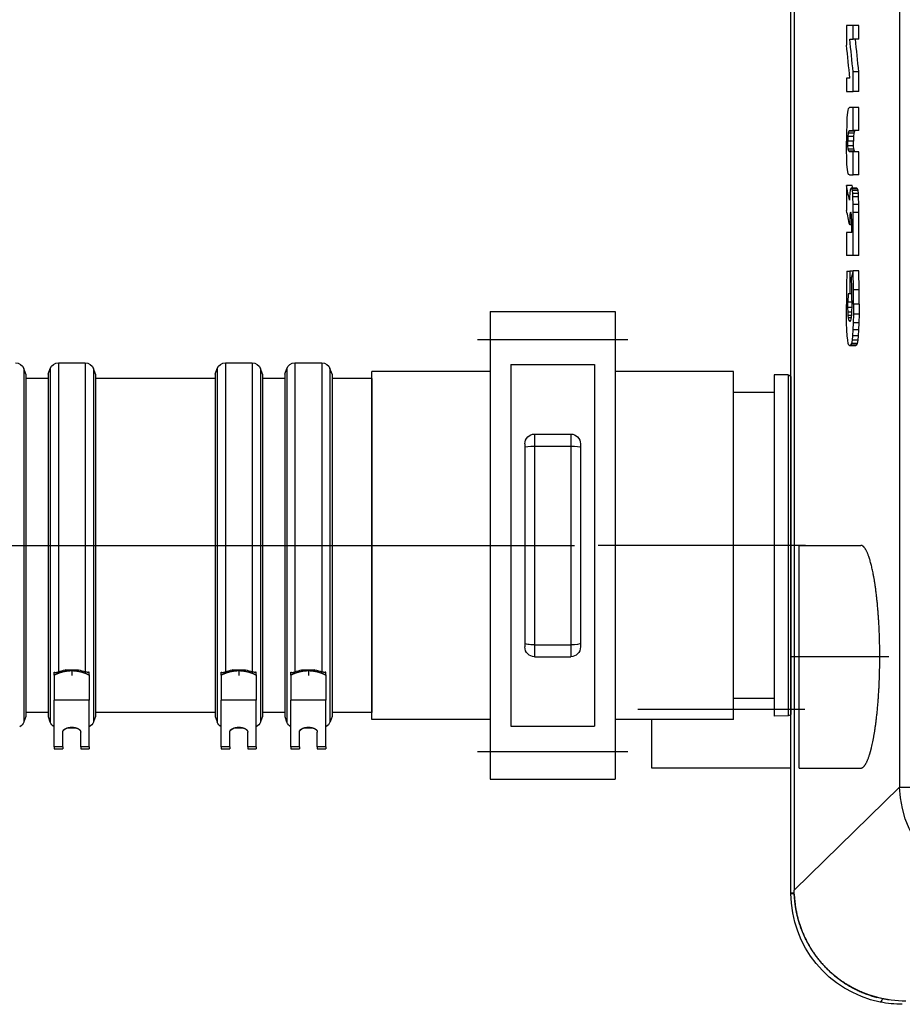
# Model space of a CAD drawing. Extents: x -2429061 to 5414074, y -1973555 to 784100.
# Drawn here: x -1546652 to -1546335, y 194678 to 195032 of the extents above; entities that cross this region are included whole.
import ezdxf
from ezdxf.lldxf.tags import DXFTag

# ---------------------------------------------------------------- set-up
doc = ezdxf.new("R2010")
doc.units = 0
doc.header["$LTSCALE"] = 1000
doc.header["$MEASUREMENT"] = 0
doc.layers.add('S-水提资建筑', color=1, linetype='Continuous')
tags = doc.linetypes.add('DASHDOT', pattern=[1, 0.5, -0.25, 0, -0.25]).pattern_tags.tags
tags[10:11] = [DXFTag(74, 4), DXFTag(75, 0), DXFTag(340, '0'), DXFTag(46, 1.0), DXFTag(50, 0.0), DXFTag(44, 0.0), DXFTag(45, 0.0)]
tags[8:9] = [DXFTag(74, 4), DXFTag(75, 0), DXFTag(340, '0'), DXFTag(46, 1.0), DXFTag(50, 0.0), DXFTag(44, 0.0), DXFTag(45, 0.0)]
tags[6:7] = [DXFTag(74, 4), DXFTag(75, 0), DXFTag(340, '0'), DXFTag(46, 1.0), DXFTag(50, 0.0), DXFTag(44, 0.0), DXFTag(45, 0.0)]
tags[4:5] = [DXFTag(74, 4), DXFTag(75, 0), DXFTag(340, '0'), DXFTag(46, 1.0), DXFTag(50, 0.0), DXFTag(44, 0.0), DXFTag(45, 0.0)]

# ---------------------------------------------------------------- blocks, each defined once
blk = doc.blocks.new('三水箱密闭污水提升装置（1）')
at = {"layer": 'S-水提资建筑', "color": 0}
for p, q in [((-443.6, 100.09), (-443.6, 799.91)), ((-444.79, 798.84), (-444.79, 101.16)), ((-444.78, 798.84), (-444.78, 101.16)), ((-482.56, 761.82), (-482.56, 138.18)), ((-335.5, 309), (-380.5, 309)), ((-380.5, 299), (-380.5, 151)), ((-335.5, 299), (-380.5, 299)), ((-335.5, 299), (-335.5, 151)), ((-275.04, 290.6), (-275.04, 179.57)), ((-265.43, 290.6), (-265.43, 179.57)), ((-250.04, 290.6), (-250.04, 179.57)), ((-240.43, 290.6), (-240.43, 179.57)), ((-190.04, 290.6), (-190.04, 179.57)), ((-180.43, 290.6), (-180.43, 179.57)), ((-423, 287.5), (-380.5, 287.5)), ((-423, 195.04), (-423, 287.5)), ((-373, 290), (-373, 160)), ((-343, 290), (-373, 290)), ((-343, 290), (-343, 160)), ((-335.5, 287.5), (-293, 287.5)), ((-293, 195.04), (-293, 287.5)), ((-278, 288.53), (-278, 169.25)), ((-262.46, 288.53), (-262.46, 169.25)), ((-253, 288.53), (-253, 169.25)), ((-237.46, 288.53), (-237.46, 169.25)), ((-193, 288.53), (-193, 169.25)), ((-177.46, 288.53), (-177.46, 169.25)), ((-168, 288.53), (-168, 169.25)), ((-443.6, 285.24), (-443.6, 172.13)), ((-442.61, 286.24), (-442.61, 171.26)), ((-437.6, 286.3), (-437.6, 171.2)), ((-293, 285), (-293, 165)), ((-278.73, 286.52), (-278.73, 171.01)), ((-261.73, 286.52), (-261.73, 171.01)), ((-253.73, 286.52), (-253.73, 171.01)), ((-236.73, 286.52), (-236.73, 171.01)), ((-236.73, 285), (-193.73, 285)), ((-193.73, 286.52), (-193.73, 171.01)), ((-176.73, 286.52), (-176.73, 171.01)), ((-168.73, 286.52), (-168.73, 171.01)), ((-368, 260.21), (-368, 225.01)), ((-364.5, 260.71), (-364.5, 189.29)), ((-351.5, 260.71), (-351.5, 189.29)), ((-348, 260.21), (-348, 225.01)), ((-446.57, 225), (-468.7, 225)), ((-446.57, 145), (-446.57, 225)), ((-368, 224.99), (-368, 189.79)), ((-348, 224.99), (-348, 189.79)), ((-423, 162.5), (-423, 195.04)), ((-293, 162.5), (-293, 195.04)), ((-236.73, 165), (-193.73, 165)), ((-423, 162.5), (-380.5, 162.5)), ((-343, 160), (-373, 160)), ((-335.5, 162.5), (-293, 162.5)), ((-335.5, 151), (-380.5, 151)), ((-446.57, 145), (-468.7, 145)), ((-443.6, 145), (-393.6, 145)), ((-482.56, 138.18), (-521.78, 138.18)), ((-444.79, 101.16), (-482.56, 138.18)), ((-335.5, 141), (-380.5, 141))]:
    blk.add_line(p, q, dxfattribs=at)
at = {"layer": 'S-水提资建筑', "color": 0, "ltscale": 0.12125}
for p, q in [((-467.99, 406.95), (-467.99, 411.8)), ((-465.96, 406.95), (-465.96, 411.8))]:
    blk.add_line(p, q, dxfattribs=at)
at = {"layer": 'S-水提资建筑', "color": 0, "ltscale": 0.050617}
for p, q in [((-467.99, 411.8), (-465.96, 411.8)), ((-467.99, 406.95), (-465.96, 406.95)), ((-467.99, 395.15), (-465.96, 395.15)), ((-467.99, 388.05), (-465.96, 388.05)), ((-468.02, 382.35), (-466, 382.35)), ((-468.02, 374.1), (-466, 374.1)), ((-468.02, 366.45), (-466, 366.45)), ((-468.02, 358.15), (-466, 358.15)), ((-467.99, 344.6), (-465.96, 344.6)), ((-467.99, 329.2), (-465.96, 329.2)), ((-467.99, 305), (-465.96, 305))]:
    blk.add_line(p, q, dxfattribs=at)
at = {"layer": 'S-水提资建筑', "color": 0, "ltscale": 0.059833}
for p, q in [((-465.96, 411.8), (-463.57, 411.8)), ((-463.57, 388.05), (-465.96, 388.05)), ((-465.96, 329.2), (-463.57, 329.2))]:
    blk.add_line(p, q, dxfattribs=at)
at = {"layer": 'S-水提资建筑', "color": 0, "ltscale": 0.17625}
blk.add_line((-463.57, 411.8), (-463.57, 404.75), dxfattribs=at)
at = {"layer": 'S-水提资建筑', "color": 0, "ltscale": 0.031077}
blk.add_line((-464.72, 406.95), (-465.96, 406.95), dxfattribs=at)
at = {"layer": 'S-水提资建筑', "color": 0, "ltscale": 0.1775}
for p, q in [((-467.99, 388.05), (-467.99, 395.15)), ((-465.96, 388.05), (-465.96, 395.15))]:
    blk.add_line(p, q, dxfattribs=at)
at = {"layer": 'S-水提资建筑', "color": 0, "ltscale": 0.029907}
blk.add_line((-464.77, 392.95), (-463.57, 392.95), dxfattribs=at)
at = {"layer": 'S-水提资建筑', "color": 0, "ltscale": 0.1225}
blk.add_line((-463.57, 392.95), (-463.57, 388.05), dxfattribs=at)
at = {"layer": 'S-水提资建筑', "color": 0, "ltscale": 0.20625}
for p, q in [((-468.02, 374.1), (-468.02, 382.35)), ((-466, 374.1), (-466, 382.35)), ((-464.77, 323.6), (-464.77, 315.35))]:
    blk.add_line(p, q, dxfattribs=at)
at = {"layer": 'S-水提资建筑', "color": 0, "ltscale": 0.035499}
for p, q in [((-466, 382.35), (-464.58, 382.35)), ((-464.58, 358.15), (-466, 358.15))]:
    blk.add_line(p, q, dxfattribs=at)
at = {"layer": 'S-水提资建筑', "color": 0, "ltscale": 0.01562}
blk.add_line((-464.58, 382.35), (-464.14, 381.9), dxfattribs=at)
at = {"layer": 'S-水提资建筑', "color": 0, "ltscale": 0.014165}
blk.add_line((-464.14, 381.9), (-464.01, 381.35), dxfattribs=at)
at = {"layer": 'S-水提资建筑', "color": 0, "ltscale": 0.021463}
for p, q in [((-464.01, 381.35), (-463.89, 380.5)), ((-464.01, 359.2), (-463.89, 360.05))]:
    blk.add_line(p, q, dxfattribs=at)
at = {"layer": 'S-水提资建筑', "color": 0, "ltscale": 0.045189}
for p, q in [((-463.89, 380.5), (-463.72, 378.7)), ((-463.89, 360.05), (-463.72, 361.85))]:
    blk.add_line(p, q, dxfattribs=at)
at = {"layer": 'S-水提资建筑', "color": 0, "ltscale": 0.061306}
blk.add_line((-463.72, 378.7), (-463.62, 376.25), dxfattribs=at)
at = {"layer": 'S-水提资建筑', "color": 0, "ltscale": 0.071265}
blk.add_line((-463.62, 376.25), (-463.56, 373.4), dxfattribs=at)
at = {"layer": 'S-水提资建筑', "color": 0, "ltscale": 0.009577}
for p, q in [((-466.68, 374.1), (-466.39, 373.85)), ((-466.68, 366.45), (-466.39, 366.7))]:
    blk.add_line(p, q, dxfattribs=at)
at = {"layer": 'S-水提资建筑', "color": 0, "ltscale": 0.018084}
for p, q in [((-466.39, 373.85), (-466.21, 373.15)), ((-466.39, 366.7), (-466.21, 367.4))]:
    blk.add_line(p, q, dxfattribs=at)
at = {"layer": 'S-水提资建筑', "color": 0, "ltscale": 0.050576}
for p, q in [((-466.39, 373.85), (-464.37, 373.85)), ((-466.39, 366.7), (-464.37, 366.7))]:
    blk.add_line(p, q, dxfattribs=at)
at = {"layer": 'S-水提资建筑', "color": 0, "ltscale": 0.030101}
for p, q in [((-466.21, 373.15), (-466.11, 371.95)), ((-464.19, 373.15), (-464.09, 371.95))]:
    blk.add_line(p, q, dxfattribs=at)
at = {"layer": 'S-水提资建筑', "color": 0, "ltscale": 0.050571}
for p, q in [((-466.21, 373.15), (-464.19, 373.15)), ((-466.21, 367.4), (-464.19, 367.4))]:
    blk.add_line(p, q, dxfattribs=at)
at = {"layer": 'S-水提资建筑', "color": 0, "ltscale": 0.042507}
for p, q in [((-466.11, 371.95), (-466.08, 370.25)), ((-464.09, 371.95), (-464.06, 370.25))]:
    blk.add_line(p, q, dxfattribs=at)
at = {"layer": 'S-水提资建筑', "color": 0, "ltscale": 0.050569}
for p, q in [((-466.11, 371.95), (-464.09, 371.95)), ((-466.11, 368.6), (-464.09, 368.6))]:
    blk.add_line(p, q, dxfattribs=at)
at = {"layer": 'S-水提资建筑', "color": 0, "ltscale": 0.033396}
for p, q in [((-464.66, 374.1), (-466, 374.1)), ((-466, 366.45), (-464.66, 366.45))]:
    blk.add_line(p, q, dxfattribs=at)
at = {"layer": 'S-水提资建筑', "color": 0, "ltscale": 0.009571}
for p, q in [((-464.66, 374.1), (-464.37, 373.85)), ((-464.66, 366.45), (-464.37, 366.7))]:
    blk.add_line(p, q, dxfattribs=at)
at = {"layer": 'S-水提资建筑', "color": 0, "ltscale": 0.018082}
blk.add_line((-464.37, 373.85), (-464.19, 373.15), dxfattribs=at)
at = {"layer": 'S-水提资建筑', "color": 0, "ltscale": 0.080002}
blk.add_line((-463.56, 373.4), (-463.53, 370.2), dxfattribs=at)
at = {"layer": 'S-水提资建筑', "color": 0, "ltscale": 0.0301}
for p, q in [((-466.21, 367.4), (-466.11, 368.6)), ((-464.19, 367.4), (-464.09, 368.6))]:
    blk.add_line(p, q, dxfattribs=at)
at = {"layer": 'S-水提资建筑', "color": 0, "ltscale": 0.041257}
for p, q in [((-466.11, 368.6), (-466.08, 370.25)), ((-464.09, 368.6), (-464.06, 370.25))]:
    blk.add_line(p, q, dxfattribs=at)
at = {"layer": 'S-水提资建筑', "color": 0, "ltscale": 0.050568}
blk.add_line((-466.08, 370.25), (-464.06, 370.25), dxfattribs=at)
at = {"layer": 'S-水提资建筑', "color": 0, "ltscale": 0.078752}
blk.add_line((-463.56, 367.05), (-463.53, 370.2), dxfattribs=at)
at = {"layer": 'S-水提资建筑', "color": 0, "ltscale": 0.2075}
for p, q in [((-468.02, 358.15), (-468.02, 366.45)), ((-466, 358.15), (-466, 366.45))]:
    blk.add_line(p, q, dxfattribs=at)
at = {"layer": 'S-水提资建筑', "color": 0, "ltscale": 0.018083}
blk.add_line((-464.37, 366.7), (-464.19, 367.4), dxfattribs=at)
at = {"layer": 'S-水提资建筑', "color": 0, "ltscale": 0.071266}
blk.add_line((-463.62, 364.2), (-463.56, 367.05), dxfattribs=at)
at = {"layer": 'S-水提资建筑', "color": 0, "ltscale": 0.058809}
blk.add_line((-463.72, 361.85), (-463.62, 364.2), dxfattribs=at)
at = {"layer": 'S-水提资建筑', "color": 0, "ltscale": 0.006765}
blk.add_line((-464.58, 358.15), (-464.32, 358.25), dxfattribs=at)
at = {"layer": 'S-水提资建筑', "color": 0, "ltscale": 0.009862}
blk.add_line((-464.32, 358.25), (-464.14, 358.6), dxfattribs=at)
at = {"layer": 'S-水提资建筑', "color": 0, "ltscale": 0.015381}
blk.add_line((-464.14, 358.6), (-464.01, 359.2), dxfattribs=at)
at = {"layer": 'S-水提资建筑', "color": 0, "ltscale": 0.025454}
blk.add_line((-465.79, 353.35), (-465.59, 354.35), dxfattribs=at)
at = {"layer": 'S-水提资建筑', "color": 0, "ltscale": 0.050555}
blk.add_line((-465.59, 354.35), (-463.57, 354.35), dxfattribs=at)
at = {"layer": 'S-水提资建筑', "color": 0, "ltscale": 0.22625}
blk.add_line((-463.57, 354.35), (-463.57, 345.3), dxfattribs=at)
at = {"layer": 'S-水提资建筑', "color": 0, "ltscale": 0.031312}
for p, q in [((-467.9, 350.25), (-467.82, 351.5)), ((-465.88, 350.25), (-465.8, 351.5))]:
    blk.add_line(p, q, dxfattribs=at)
at = {"layer": 'S-水提资建筑', "color": 0, "ltscale": 0.025196}
for p, q in [((-467.82, 351.5), (-467.7, 352.5)), ((-465.8, 351.5), (-465.67, 352.5))]:
    blk.add_line(p, q, dxfattribs=at)
at = {"layer": 'S-水提资建筑', "color": 0, "ltscale": 0.050612}
blk.add_line((-467.82, 351.5), (-465.8, 351.5), dxfattribs=at)
at = {"layer": 'S-水提资建筑', "color": 0, "ltscale": 0.01681}
blk.add_line((-467.7, 352.5), (-467.53, 353.15), dxfattribs=at)
at = {"layer": 'S-水提资建筑', "color": 0, "ltscale": 0.050609}
blk.add_line((-467.7, 352.5), (-465.67, 352.5), dxfattribs=at)
at = {"layer": 'S-水提资建筑', "color": 0, "ltscale": 0.007687}
blk.add_line((-467.53, 353.15), (-467.29, 353.35), dxfattribs=at)
at = {"layer": 'S-水提资建筑', "color": 0, "ltscale": 0.050605}
blk.add_line((-467.53, 353.15), (-465.5, 353.15), dxfattribs=at)
at = {"layer": 'S-水提资建筑', "color": 0, "ltscale": 0.050599}
blk.add_line((-467.29, 353.35), (-465.27, 353.35), dxfattribs=at)
at = {"layer": 'S-水提资建筑', "color": 0, "ltscale": 0.016809}
blk.add_line((-465.67, 352.5), (-465.5, 353.15), dxfattribs=at)
at = {"layer": 'S-水提资建筑', "color": 0, "ltscale": 0.007682}
blk.add_line((-465.5, 353.15), (-465.27, 353.35), dxfattribs=at)
at = {"layer": 'S-水提资建筑', "color": 0, "ltscale": 0.006275}
blk.add_line((-465.27, 353.35), (-465.07, 353.2), dxfattribs=at)
at = {"layer": 'S-水提资建筑', "color": 0, "ltscale": 0.010788}
blk.add_line((-465.07, 353.2), (-464.91, 352.8), dxfattribs=at)
at = {"layer": 'S-水提资建筑', "color": 0, "ltscale": 0.031677}
blk.add_line((-464.91, 352.8), (-464.7, 351.55), dxfattribs=at)
at = {"layer": 'S-水提资建筑', "color": 0, "ltscale": 0.035063}
blk.add_line((-464.7, 351.55), (-464.61, 350.15), dxfattribs=at)
at = {"layer": 'S-水提资建筑', "color": 0, "ltscale": 0.07125}
for p, q in [((-467.99, 344.6), (-467.98, 347.45)), ((-465.96, 344.6), (-465.96, 347.45))]:
    blk.add_line(p, q, dxfattribs=at)
at = {"layer": 'S-水提资建筑', "color": 0, "ltscale": 0.070027}
for p, q in [((-467.98, 347.45), (-467.9, 350.25)), ((-465.96, 347.45), (-465.88, 350.25))]:
    blk.add_line(p, q, dxfattribs=at)
at = {"layer": 'S-水提资建筑', "color": 0, "ltscale": 0.050616}
for p, q in [((-467.98, 347.45), (-465.96, 347.45)), ((-467.96, 323.7), (-465.93, 323.7))]:
    blk.add_line(p, q, dxfattribs=at)
at = {"layer": 'S-水提资建筑', "color": 0, "ltscale": 0.050614}
for p, q in [((-467.9, 350.25), (-465.88, 350.25)), ((-467.89, 302.45), (-465.86, 302.45))]:
    blk.add_line(p, q, dxfattribs=at)
at = {"layer": 'S-水提资建筑', "color": 0, "ltscale": 0.026257}
blk.add_line((-464.61, 350.15), (-464.59, 349.1), dxfattribs=at)
at = {"layer": 'S-水提资建筑', "color": 0, "ltscale": 0.385}
for p, q in [((-467.99, 329.2), (-467.99, 344.6)), ((-465.96, 329.2), (-465.96, 344.6))]:
    blk.add_line(p, q, dxfattribs=at)
at = {"layer": 'S-水提资建筑', "color": 0, "ltscale": 0.06127}
blk.add_line((-465.46, 341.25), (-465.39, 343.7), dxfattribs=at)
at = {"layer": 'S-水提资建筑', "color": 0, "ltscale": 0.018919}
blk.add_line((-465.39, 343.7), (-465.29, 344.45), dxfattribs=at)
at = {"layer": 'S-水提资建筑', "color": 0, "ltscale": 0.014204}
blk.add_line((-465.37, 343.9), (-464.8, 343.9), dxfattribs=at)
at = {"layer": 'S-水提资建筑', "color": 0, "ltscale": 0.008723}
blk.add_line((-465.29, 344.45), (-465.11, 344.75), dxfattribs=at)
at = {"layer": 'S-水提资建筑', "color": 0, "ltscale": 0.00779}
blk.add_line((-465.23, 344.55), (-464.92, 344.55), dxfattribs=at)
at = {"layer": 'S-水提资建筑', "color": 0, "ltscale": 0.006946}
blk.add_line((-465.11, 344.75), (-464.92, 344.55), dxfattribs=at)
at = {"layer": 'S-水提资建筑', "color": 0, "ltscale": 0.016538}
blk.add_line((-464.92, 344.55), (-464.8, 343.9), dxfattribs=at)
at = {"layer": 'S-水提资建筑', "color": 0, "ltscale": 0.035034}
blk.add_line((-464.8, 343.9), (-464.74, 342.5), dxfattribs=at)
at = {"layer": 'S-水提资建筑', "color": 0, "ltscale": 0.095}
blk.add_line((-465.46, 337.45), (-465.46, 341.25), dxfattribs=at)
at = {"layer": 'S-水提资建筑', "color": 0, "ltscale": 0.018543}
blk.add_line((-465.46, 340.15), (-464.71, 340.15), dxfattribs=at)
at = {"layer": 'S-水提资建筑', "color": 0, "ltscale": 0.017174}
blk.add_line((-465.42, 342.5), (-464.74, 342.5), dxfattribs=at)
at = {"layer": 'S-水提资建筑', "color": 0, "ltscale": 0.058752}
blk.add_line((-464.74, 342.5), (-464.71, 340.15), dxfattribs=at)
at = {"layer": 'S-水提资建筑', "color": 0, "ltscale": 0.047125}
blk.add_line((-465.46, 337.45), (-463.57, 337.4), dxfattribs=at)
at = {"layer": 'S-水提资建筑', "color": 0, "ltscale": 0.205}
blk.add_line((-463.57, 337.4), (-463.57, 329.2), dxfattribs=at)
at = {"layer": 'S-水提资建筑', "color": 0, "ltscale": 0.171266}
for p, q in [((-468.05, 316.85), (-467.96, 323.7)), ((-466.03, 316.85), (-465.93, 323.7))]:
    blk.add_line(p, q, dxfattribs=at)
at = {"layer": 'S-水提资建筑', "color": 0, "ltscale": 0.059292}
blk.add_line((-465.93, 323.7), (-465.35, 321.4), dxfattribs=at)
at = {"layer": 'S-水提资建筑', "color": 0, "ltscale": 0.028507}
blk.add_line((-465.91, 323.6), (-464.77, 323.6), dxfattribs=at)
at = {"layer": 'S-水提资建筑', "color": 0, "ltscale": 0.027476}
blk.add_line((-463.67, 323.6), (-464.77, 323.6), dxfattribs=at)
at = {"layer": 'S-水提资建筑', "color": 0, "ltscale": 0.140021}
blk.add_line((-463.67, 323.6), (-463.57, 318), dxfattribs=at)
at = {"layer": 'S-水提资建筑', "color": 0, "ltscale": 0.102522}
blk.add_line((-465.44, 317.3), (-465.35, 321.4), dxfattribs=at)
at = {"layer": 'S-水提资建筑', "color": 0, "ltscale": 0.13}
for p, q in [((-468.07, 311.65), (-468.05, 316.85)), ((-466.04, 311.65), (-466.03, 316.85))]:
    blk.add_line(p, q, dxfattribs=at)
at = {"layer": 'S-水提资建筑', "color": 0, "ltscale": 0.050618}
for p, q in [((-468.05, 316.85), (-466.03, 316.85)), ((-468.05, 308.1), (-466.03, 308.1))]:
    blk.add_line(p, q, dxfattribs=at)
at = {"layer": 'S-水提资建筑', "color": 0, "ltscale": 0.108752}
blk.add_line((-465.46, 312.95), (-465.44, 317.3), dxfattribs=at)
at = {"layer": 'S-水提资建筑', "color": 0, "ltscale": 0.017074}
blk.add_line((-465.45, 315.35), (-464.77, 315.35), dxfattribs=at)
at = {"layer": 'S-水提资建筑', "color": 0, "ltscale": 0.016567}
blk.add_line((-464.77, 315.35), (-464.11, 315.35), dxfattribs=at)
at = {"layer": 'S-水提资建筑', "color": 0, "ltscale": 0.075004}
blk.add_line((-464.11, 315.35), (-464.07, 312.35), dxfattribs=at)
at = {"layer": 'S-水提资建筑', "color": 0, "ltscale": 0.160003}
blk.add_line((-463.57, 318), (-463.53, 311.6), dxfattribs=at)
at = {"layer": 'S-水提资建筑', "color": 0, "ltscale": 0.088751}
for p, q in [((-468.07, 311.65), (-468.05, 308.1)), ((-466.04, 311.65), (-466.03, 308.1))]:
    blk.add_line(p, q, dxfattribs=at)
at = {"layer": 'S-水提资建筑', "color": 0, "ltscale": 0.050619}
blk.add_line((-468.07, 311.65), (-466.04, 311.65), dxfattribs=at)
at = {"layer": 'S-水提资建筑', "color": 0, "ltscale": 0.051251}
blk.add_line((-465.46, 312.95), (-465.45, 310.9), dxfattribs=at)
at = {"layer": 'S-水提资建筑', "color": 0, "ltscale": 0.034605}
blk.add_line((-465.46, 312.35), (-464.07, 312.35), dxfattribs=at)
at = {"layer": 'S-水提资建筑', "color": 0, "ltscale": 0.047501}
blk.add_line((-464.09, 310.45), (-464.07, 312.35), dxfattribs=at)
at = {"layer": 'S-水提资建筑', "color": 0, "ltscale": 0.08875}
blk.add_line((-463.55, 308.05), (-463.53, 311.6), dxfattribs=at)
at = {"layer": 'S-水提资建筑', "color": 0, "ltscale": 0.077516}
for p, q in [((-468.05, 308.1), (-467.99, 305)), ((-466.03, 308.1), (-465.96, 305))]:
    blk.add_line(p, q, dxfattribs=at)
at = {"layer": 'S-水提资建筑', "color": 0, "ltscale": 0.042516}
blk.add_line((-465.45, 310.9), (-465.4, 309.2), dxfattribs=at)
at = {"layer": 'S-水提资建筑', "color": 0, "ltscale": 0.033643}
blk.add_line((-465.44, 310.45), (-464.09, 310.45), dxfattribs=at)
at = {"layer": 'S-水提资建筑', "color": 0, "ltscale": 0.031299}
blk.add_line((-465.4, 309.2), (-465.33, 307.95), dxfattribs=at)
at = {"layer": 'S-水提资建筑', "color": 0, "ltscale": 0.031161}
blk.add_line((-465.38, 308.85), (-464.14, 308.85), dxfattribs=at)
at = {"layer": 'S-水提资建筑', "color": 0, "ltscale": 0.025108}
blk.add_line((-465.33, 307.95), (-465.24, 306.95), dxfattribs=at)
at = {"layer": 'S-水提资建筑', "color": 0, "ltscale": 0.030038}
blk.add_line((-464.2, 307.65), (-464.14, 308.85), dxfattribs=at)
at = {"layer": 'S-水提资建筑', "color": 0, "ltscale": 0.040016}
blk.add_line((-464.14, 308.85), (-464.09, 310.45), dxfattribs=at)
at = {"layer": 'S-水提资建筑', "color": 0, "ltscale": 0.077511}
blk.add_line((-463.6, 304.95), (-463.55, 308.05), dxfattribs=at)
at = {"layer": 'S-水提资建筑', "color": 0, "ltscale": 0.25}
for p, q in [((-380.5, 309), (-380.5, 299)), ((-335.5, 309), (-335.5, 299)), ((-380.5, 151), (-380.5, 141)), ((-335.5, 151), (-335.5, 141))]:
    blk.add_line(p, q, dxfattribs=at)
at = {"layer": 'S-水提资建筑', "color": 0, "ltscale": 0.063801}
for p, q in [((-467.99, 305), (-467.89, 302.45)), ((-465.96, 305), (-465.86, 302.45))]:
    blk.add_line(p, q, dxfattribs=at)
at = {"layer": 'S-水提资建筑', "color": 0, "ltscale": 0.027689}
blk.add_line((-465.3, 307.65), (-464.2, 307.65), dxfattribs=at)
at = {"layer": 'S-水提资建筑', "color": 0, "ltscale": 0.01768}
blk.add_line((-465.24, 306.95), (-465.14, 306.25), dxfattribs=at)
at = {"layer": 'S-水提资建筑', "color": 0, "ltscale": 0.023254}
blk.add_line((-465.21, 306.75), (-464.28, 306.75), dxfattribs=at)
at = {"layer": 'S-水提资建筑', "color": 0, "ltscale": 0.011666}
blk.add_line((-465.14, 306.25), (-465.01, 305.8), dxfattribs=at)
at = {"layer": 'S-水提资建筑', "color": 0, "ltscale": 0.009826}
blk.add_line((-465.01, 305.8), (-464.76, 305.5), dxfattribs=at)
at = {"layer": 'S-水提资建筑', "color": 0, "ltscale": 0.01179}
blk.add_line((-464.97, 305.75), (-464.5, 305.75), dxfattribs=at)
at = {"layer": 'S-水提资建筑', "color": 0, "ltscale": 0.009019}
blk.add_line((-464.76, 305.5), (-464.5, 305.75), dxfattribs=at)
at = {"layer": 'S-水提资建筑', "color": 0, "ltscale": 0.025601}
blk.add_line((-464.5, 305.75), (-464.28, 306.75), dxfattribs=at)
at = {"layer": 'S-水提资建筑', "color": 0, "ltscale": 0.022597}
blk.add_line((-464.28, 306.75), (-464.2, 307.65), dxfattribs=at)
at = {"layer": 'S-水提资建筑', "color": 0, "ltscale": 0.063789}
blk.add_line((-463.69, 302.4), (-463.6, 304.95), dxfattribs=at)
at = {"layer": 'S-水提资建筑', "color": 0, "ltscale": 0.052619}
for p, q in [((-467.89, 302.45), (-467.75, 300.35)), ((-465.86, 302.45), (-465.72, 300.35))]:
    blk.add_line(p, q, dxfattribs=at)
at = {"layer": 'S-水提资建筑', "color": 0, "ltscale": 0.052586}
blk.add_line((-463.81, 300.3), (-463.69, 302.4), dxfattribs=at)
at = {"layer": 'S-水提资建筑', "color": 0, "ltscale": 0.040252}
for p, q in [((-467.75, 300.35), (-467.57, 298.75)), ((-465.72, 300.35), (-465.54, 298.75))]:
    blk.add_line(p, q, dxfattribs=at)
at = {"layer": 'S-水提资建筑', "color": 0, "ltscale": 0.05061}
blk.add_line((-467.75, 300.35), (-465.72, 300.35), dxfattribs=at)
at = {"layer": 'S-水提资建筑', "color": 0, "ltscale": 0.0293}
blk.add_line((-467.57, 298.75), (-467.34, 297.6), dxfattribs=at)
at = {"layer": 'S-水提资建筑', "color": 0, "ltscale": 0.050606}
blk.add_line((-467.57, 298.75), (-465.54, 298.75), dxfattribs=at)
at = {"layer": 'S-水提资建筑', "color": 0, "ltscale": 0.017535}
blk.add_line((-467.34, 297.6), (-467.08, 296.95), dxfattribs=at)
at = {"layer": 'S-水提资建筑', "color": 0, "ltscale": 0.0506}
blk.add_line((-467.34, 297.6), (-465.32, 297.6), dxfattribs=at)
at = {"layer": 'S-水提资建筑', "color": 0, "ltscale": 0.029298}
blk.add_line((-465.54, 298.75), (-465.32, 297.6), dxfattribs=at)
at = {"layer": 'S-水提资建筑', "color": 0, "ltscale": 0.017532}
blk.add_line((-465.32, 297.6), (-465.05, 296.95), dxfattribs=at)
at = {"layer": 'S-水提资建筑', "color": 0, "ltscale": 0.017486}
blk.add_line((-464.45, 296.95), (-464.19, 297.6), dxfattribs=at)
at = {"layer": 'S-水提资建筑', "color": 0, "ltscale": 0.029232}
blk.add_line((-464.19, 297.6), (-463.98, 298.75), dxfattribs=at)
at = {"layer": 'S-水提资建筑', "color": 0, "ltscale": 0.038971}
blk.add_line((-463.98, 298.75), (-463.81, 300.3), dxfattribs=at)
at = {"layer": 'S-水提资建筑', "color": 0, "linetype": 'DASHDOT', "ltscale": 0.067501}
for p, q in [((-331, 299), (-385, 299)), ((-331, 151), (-385, 151))]:
    blk.add_line(p, q, dxfattribs=at)
at = {"layer": 'S-水提资建筑', "color": 0, "ltscale": 0.00992}
blk.add_line((-467.08, 296.95), (-466.77, 296.7), dxfattribs=at)
at = {"layer": 'S-水提资建筑', "color": 0, "ltscale": 0.050593}
blk.add_line((-467.08, 296.95), (-465.05, 296.95), dxfattribs=at)
at = {"layer": 'S-水提资建筑', "color": 0, "ltscale": 0.050585}
blk.add_line((-466.77, 296.7), (-464.74, 296.7), dxfattribs=at)
at = {"layer": 'S-水提资建筑', "color": 0, "ltscale": 0.009914}
blk.add_line((-465.05, 296.95), (-464.74, 296.7), dxfattribs=at)
at = {"layer": 'S-水提资建筑', "color": 0, "ltscale": 0.009727}
blk.add_line((-464.74, 296.7), (-464.45, 296.95), dxfattribs=at)
at = {"layer": 'S-水提资建筑', "color": 0, "ltscale": 0.240225}
for p, q in [((-265.43, 290.6), (-275.04, 290.6)), ((-240.43, 290.6), (-250.04, 290.6))]:
    blk.add_line(p, q, dxfattribs=at)
at = {"layer": 'S-水提资建筑', "color": 0, "ltscale": 0.240224}
blk.add_line((-180.43, 290.6), (-190.04, 290.6), dxfattribs=at)
at = {"layer": 'S-水提资建筑', "color": 0, "ltscale": 0.053433}
for p, q in [((-278.73, 286.52), (-278, 288.53)), ((-261.73, 286.52), (-262.46, 288.53)), ((-253.73, 286.52), (-253, 288.53)), ((-236.73, 286.52), (-237.46, 288.53)), ((-193.73, 286.52), (-193, 288.53)), ((-176.73, 286.52), (-177.46, 288.53)), ((-168.73, 286.52), (-168, 288.53))]:
    blk.add_line(p, q, dxfattribs=at)
at = {"layer": 'S-水提资建筑', "color": 0, "ltscale": 0.125309}
for p, q in [((-442.61, 286.24), (-437.6, 286.3)), ((-442.61, 163.76), (-437.6, 163.7))]:
    blk.add_line(p, q, dxfattribs=at)
at = {"layer": 'S-水提资建筑', "color": 0, "ltscale": 0.356725}
for p, q in [((-293, 285), (-278.73, 285)), ((-293, 165), (-278.73, 165))]:
    blk.add_line(p, q, dxfattribs=at)
at = {"layer": 'S-水提资建筑', "color": 0, "ltscale": 0.200041}
for p, q in [((-261.73, 285), (-253.73, 285)), ((-261.73, 165), (-253.73, 165)), ((-176.73, 165), (-168.73, 165))]:
    blk.add_line(p, q, dxfattribs=at)
at = {"layer": 'S-水提资建筑', "color": 0, "ltscale": 0.20004}
blk.add_line((-176.73, 285), (-168.73, 285), dxfattribs=at)
at = {"layer": 'S-水提资建筑', "color": 0, "ltscale": 0.365}
for p, q in [((-437.6, 280), (-423, 280)), ((-437.6, 170), (-423, 170))]:
    blk.add_line(p, q, dxfattribs=at)
at = {"layer": 'S-水提资建筑', "color": 0, "ltscale": 0.325}
for p, q in [((-351.5, 265), (-364.5, 265)), ((-351.5, 260.71), (-364.5, 260.71)), ((-351.5, 189.29), (-364.5, 189.29)), ((-351.5, 185), (-364.5, 185))]:
    blk.add_line(p, q, dxfattribs=at)
at = {"layer": 'S-水提资建筑', "color": 0, "ltscale": 0.107143}
for p, q in [((-364.5, 265), (-364.5, 260.71)), ((-351.5, 265), (-351.5, 260.71)), ((-364.5, 189.29), (-364.5, 185)), ((-351.5, 189.29), (-351.5, 185))]:
    blk.add_line(p, q, dxfattribs=at)
at = {"layer": 'S-水提资建筑', "color": 0, "ltscale": 0.032143}
for p, q in [((-368, 261.5), (-368, 260.21)), ((-348, 261.5), (-348, 260.21)), ((-368, 189.79), (-368, 188.5)), ((-348, 189.79), (-348, 188.5))]:
    blk.add_line(p, q, dxfattribs=at)
at = {"layer": 'S-水提资建筑', "color": 0, "linetype": 'DASHDOT', "ltscale": 0.093168}
blk.add_line((-448.82, 225), (-374.29, 225), dxfattribs=at)
at = {"layer": 'S-水提资建筑', "color": 0, "ltscale": 0.000289917}
for p, q in [((-368, 225), (-368, 225.01)), ((-368, 224.99), (-368, 225)), ((-348, 225.01), (-348, 225)), ((-348, 225), (-348, 224.99))]:
    blk.add_line(p, q, dxfattribs=at)
at = {"layer": 'S-水提资建筑', "color": 0, "linetype": 'DASHDOT', "ltscale": 0.019501}
blk.add_line((-350.2, 225), (-365.8, 225), dxfattribs=at)
at = {"layer": 'S-水提资建筑', "color": 0, "linetype": 'DASHDOT', "ltscale": 0.28425}
blk.add_line((-127.05, 225), (-354.45, 225), dxfattribs=at)
at = {"layer": 'S-水提资建筑', "color": 0, "linetype": 'DASHDOT', "ltscale": 0.043835}
blk.add_line((-478.71, 185), (-443.64, 185), dxfattribs=at)
at = {"layer": 'S-水提资建筑', "color": 0, "linetype": 'DASHDOT', "ltscale": 0.002748}
for p, q in [((-270.23, 180.45), (-270.23, 178.25)), ((-245.23, 180.45), (-245.23, 178.25)), ((-185.23, 180.45), (-185.23, 178.25))]:
    blk.add_line(p, q, dxfattribs=at)
at = {"layer": 'S-水提资建筑', "color": 0, "ltscale": 0.025159}
for p, q in [((-276.54, 178.43), (-276.54, 179.44)), ((-263.92, 178.43), (-263.92, 179.44)), ((-251.54, 178.43), (-251.54, 179.44)), ((-238.92, 178.43), (-238.92, 179.44)), ((-191.54, 178.43), (-191.54, 179.44)), ((-178.92, 178.43), (-178.92, 179.44))]:
    blk.add_line(p, q, dxfattribs=at)
at = {"layer": 'S-水提资建筑', "color": 0, "ltscale": 0.225037}
for p, q in [((-276.54, 178.43), (-276.54, 169.43)), ((-263.92, 178.43), (-263.92, 169.43)), ((-251.54, 178.43), (-251.54, 169.43)), ((-238.92, 178.43), (-238.92, 169.43)), ((-191.54, 178.43), (-191.54, 169.43)), ((-178.92, 178.43), (-178.92, 169.43))]:
    blk.add_line(p, q, dxfattribs=at)
at = {"layer": 'S-水提资建筑', "color": 0, "ltscale": 0.117863}
for p, q in [((-267.87, 180.27), (-272.59, 180.27)), ((-242.87, 180.27), (-247.59, 180.27)), ((-182.87, 180.27), (-187.59, 180.27))]:
    blk.add_line(p, q, dxfattribs=at)
at = {"layer": 'S-水提资建筑', "color": 0, "ltscale": 0.184362}
blk.add_line((-443.6, 172.13), (-443.6, 164.76), dxfattribs=at)
at = {"layer": 'S-水提资建筑', "color": 0, "ltscale": 0.187422}
blk.add_line((-442.61, 171.26), (-442.61, 163.76), dxfattribs=at)
at = {"layer": 'S-水提资建筑', "color": 0, "ltscale": 0.187606}
blk.add_line((-437.6, 171.2), (-437.6, 163.7), dxfattribs=at)
at = {"layer": 'S-水提资建筑', "color": 0, "ltscale": 0.187772}
for p, q in [((-278.73, 171.01), (-278.73, 163.5)), ((-261.73, 171.01), (-261.73, 163.5)), ((-253.73, 171.01), (-253.73, 163.5)), ((-236.73, 171.01), (-236.73, 163.5)), ((-193.73, 171.01), (-193.73, 163.5)), ((-176.73, 171.01), (-176.73, 163.5)), ((-168.73, 171.01), (-168.73, 163.5))]:
    blk.add_line(p, q, dxfattribs=at)
at = {"layer": 'S-水提资建筑', "color": 0, "ltscale": 0.193934}
for p, q in [((-278, 169.25), (-278, 161.49)), ((-262.46, 169.25), (-262.46, 161.49)), ((-253, 169.25), (-253, 161.49)), ((-237.46, 169.25), (-237.46, 161.49)), ((-193, 169.25), (-193, 161.49)), ((-177.46, 169.25), (-177.46, 161.49)), ((-168, 169.25), (-168, 161.49))]:
    blk.add_line(p, q, dxfattribs=at)
at = {"layer": 'S-水提资建筑', "color": 0, "ltscale": 0.42169}
for p, q in [((-276.54, 152.57), (-276.54, 169.43)), ((-263.92, 152.57), (-263.92, 169.43)), ((-251.54, 152.57), (-251.54, 169.43)), ((-238.92, 152.57), (-238.92, 169.43)), ((-191.54, 152.57), (-191.54, 169.43)), ((-178.92, 152.57), (-178.92, 169.43))]:
    blk.add_line(p, q, dxfattribs=at)
at = {"layer": 'S-水提资建筑', "color": 0, "ltscale": 0.315388}
for p, q in [((-276.54, 169.43), (-263.92, 169.43)), ((-251.54, 169.43), (-238.92, 169.43))]:
    blk.add_line(p, q, dxfattribs=at)
at = {"layer": 'S-水提资建筑', "color": 0, "ltscale": 0.315389}
blk.add_line((-191.54, 169.43), (-178.92, 169.43), dxfattribs=at)
at = {"layer": 'S-水提资建筑', "color": 0, "linetype": 'DASHDOT', "ltscale": 0.075}
blk.add_line((-448.6, 166), (-388.6, 166), dxfattribs=at)
at = {"layer": 'S-水提资建筑', "color": 0, "ltscale": 0.049921}
for p, q in [((-278.73, 163.5), (-278.05, 161.63)), ((-261.73, 163.5), (-262.42, 161.63)), ((-253.73, 163.5), (-253.05, 161.63)), ((-236.73, 163.5), (-237.42, 161.63)), ((-193.73, 163.5), (-193.05, 161.63)), ((-176.73, 163.5), (-177.42, 161.63)), ((-168.73, 163.5), (-168.05, 161.63))]:
    blk.add_line(p, q, dxfattribs=at)
at = {"layer": 'S-水提资建筑', "color": 0, "ltscale": 0.037435}
for p, q in [((-261.73, 165), (-261.73, 163.5)), ((-236.73, 165), (-236.73, 163.5)), ((-176.73, 165), (-176.73, 163.5))]:
    blk.add_line(p, q, dxfattribs=at)
at = {"layer": 'S-水提资建筑', "color": 0, "ltscale": 0.4375}
blk.add_line((-393.6, 145), (-393.6, 162.5), dxfattribs=at)
at = {"layer": 'S-水提资建筑', "color": 0, "ltscale": 0.003527}
for p, q in [((-278.05, 161.63), (-278, 161.49)), ((-262.42, 161.63), (-262.46, 161.49)), ((-253.05, 161.63), (-253, 161.49)), ((-237.42, 161.63), (-237.46, 161.49)), ((-193.05, 161.63), (-193, 161.49)), ((-177.42, 161.63), (-177.46, 161.49)), ((-168.05, 161.63), (-168, 161.49))]:
    blk.add_line(p, q, dxfattribs=at)
at = {"layer": 'S-水提资建筑', "color": 0, "ltscale": 0.081969}
for p, q in [((-268.59, 159.42), (-271.87, 159.42)), ((-243.59, 159.42), (-246.87, 159.42)), ((-183.59, 159.42), (-186.87, 159.42))]:
    blk.add_line(p, q, dxfattribs=at)
at = {"layer": 'S-水提资建筑', "color": 0, "ltscale": 0.134089}
for p, q in [((-273.45, 152.57), (-273.45, 157.93)), ((-267.02, 152.57), (-267.02, 157.93)), ((-248.45, 152.57), (-248.45, 157.93)), ((-242.02, 152.57), (-242.02, 157.93)), ((-188.45, 152.57), (-188.45, 157.93)), ((-182.02, 152.57), (-182.02, 157.93))]:
    blk.add_line(p, q, dxfattribs=at)
at = {"layer": 'S-水提资建筑', "color": 0, "ltscale": 0.07727}
for p, q in [((-276.54, 152.57), (-273.45, 152.57)), ((-267.02, 152.57), (-263.92, 152.57)), ((-251.54, 152.57), (-248.45, 152.57)), ((-242.02, 152.57), (-238.92, 152.57)), ((-191.54, 152.57), (-188.45, 152.57)), ((-273.45, 151.85), (-276.54, 151.85)), ((-263.92, 151.85), (-267.02, 151.85)), ((-248.45, 151.85), (-251.54, 151.85)), ((-238.92, 151.85), (-242.02, 151.85)), ((-188.45, 151.85), (-191.54, 151.85))]:
    blk.add_line(p, q, dxfattribs=at)
at = {"layer": 'S-水提资建筑', "color": 0, "ltscale": 0.017809}
for p, q in [((-276.54, 152.57), (-276.54, 151.85)), ((-273.45, 152.57), (-273.45, 151.85)), ((-267.02, 152.57), (-267.02, 151.85)), ((-263.92, 152.57), (-263.92, 151.85)), ((-251.54, 152.57), (-251.54, 151.85)), ((-248.45, 152.57), (-248.45, 151.85)), ((-242.02, 152.57), (-242.02, 151.85)), ((-238.92, 152.57), (-238.92, 151.85)), ((-191.54, 152.57), (-191.54, 151.85)), ((-188.45, 152.57), (-188.45, 151.85)), ((-182.02, 152.57), (-182.02, 151.85)), ((-178.92, 152.57), (-178.92, 151.85))]:
    blk.add_line(p, q, dxfattribs=at)
at = {"layer": 'S-水提资建筑', "color": 0, "ltscale": 0.002028}
for p, q in [((-273.45, 152.57), (-273.45, 152.48)), ((-248.45, 152.57), (-248.45, 152.48)), ((-188.45, 152.57), (-188.45, 152.48))]:
    blk.add_line(p, q, dxfattribs=at)
at = {"layer": 'S-水提资建筑', "color": 0, "ltscale": 0.077271}
for p, q in [((-182.02, 152.57), (-178.92, 152.57)), ((-178.92, 151.85), (-182.02, 151.85))]:
    blk.add_line(p, q, dxfattribs=at)
at = {"layer": 'S-水提资建筑', "color": 0, "ltscale": 0.000296694}
blk.add_line((-444.78, 101.16), (-444.79, 101.16), dxfattribs=at)
at = {"layer": 'S-水提资建筑', "color": 0, "ltscale": 0.029727}
blk.add_line((-444.79, 100.09), (-443.6, 100.09), dxfattribs=at)
at = {"layer": 'S-水提资建筑', "color": 0, "ltscale": 0.000761414}
blk.add_line((-443.6, 100.06), (-443.6, 100.09), dxfattribs=at)
at = {"layer": 'S-水提资建筑', "color": 0, "ltscale": 0.003777}
blk.add_line((-443.6, 100.06), (-443.6, 99.91), dxfattribs=at)
at = {"layer": 'S-水提资建筑', "color": 0}
for centre, radius, start, end in [((-4712.03, 848.66), 4268.2, 353.90064, 354.05993), ((-4714.46, 848.67), 4272.64, 353.90684, 354.06595), ((-4825.76, 841.02), 4383.95, 354.13372, 354.28873), ((-1679.03, 587.8), 1237.67, 348.88018, 349.12776), ((-1408.86, 552.32), 967.69, 347.33475, 347.64709), ((-275.04, 287.45), 3.15, 90, 160), ((-265.43, 287.45), 3.15, 20, 90), ((-250.04, 287.45), 3.15, 90, 160), ((-240.43, 287.45), 3.15, 20, 90), ((-190.04, 287.45), 3.15, 90, 160), ((-180.43, 287.45), 3.15, 20, 90), ((-165.04, 287.45), 3.15, 90, 160), ((-442.6, 285.24), 1, 90.6875, 180), ((-364.5, 261.5), 3.5, 90, 180), ((-351.5, 261.5), 3.5, 360, 90), ((-364.5, 188.5), 3.5, 180, 270), ((-351.5, 188.5), 3.5, 270, 0), ((-270.06, 166.68), 13.82, 100.5576, 111.1145), ((-270.23, 194.95), 14.87, 260.8808, 279.1192), ((-270.41, 166.68), 13.82, 68.8854, 79.4424), ((-245.06, 166.68), 13.82, 100.5576, 111.1145), ((-245.23, 194.95), 14.87, 260.8808, 279.1192), ((-245.41, 166.68), 13.82, 68.8854, 79.4424), ((-185.06, 166.68), 13.82, 100.5576, 111.1145), ((-185.23, 194.95), 14.87, 260.8808, 279.1192), ((-185.41, 166.68), 13.82, 68.8854, 79.4424), ((-442.6, 164.76), 1, 180, 269.3125), ((-275.04, 162.57), 3.15, 199.992, 241.5238), ((-265.43, 162.57), 3.15, 298.4751, 340.008), ((-250.04, 162.57), 3.15, 199.992, 241.5238), ((-240.43, 162.57), 3.15, 298.4751, 340.008), ((-190.04, 162.57), 3.15, 199.992, 241.5238), ((-180.43, 162.57), 3.15, 298.4751, 340.008), ((-165.04, 162.57), 3.15, 199.992, 241.5238), ((-483.57, 100.09), 39.97, 281.481, 359.7467), ((-485.22, 101.19), 40.44, 356.671, 359.9659), ((-485.23, 101.16), 40.46, 356.7391, 359.9991), ((-444.87, 98.87), 0.034, 303.5793, 351.3545), ((-484.87, 101.72), 40.46, 270.0441, 285.0174), ((-484.84, 101.7), 40.46, 270.0078, 284.8339), ((-483.6, 100.2), 40.09, 269.9999, 281.485), ((-474.57, 62.91), 0.324, 285.0814, 304.5719)]:
    blk.add_arc(centre, radius, start, end, dxfattribs=at)
for centre, major_axis, ratio, start_param, end_param in [((-364.5, 260.21), (-3.5, 0), 0.142857, 4.712389, 6.283185), ((-351.5, 260.21), (-3.5, 0), 0.142857, 3.141593, 4.712389), ((-364.5, 189.79), (-3.5, 0), 0.142857, 0, 1.570796), ((-351.5, 189.79), (-3.5, 0), 0.142857, 1.570796, 3.141593), ((-270.23, 157.93), (3.22, 0), 0.537908, 6.283146, 7.317648), ((-245.23, 157.93), (3.22, 0), 0.537908, 6.283146, 7.317648), ((-185.23, 157.93), (3.22, 0), 0.537908, 6.283146, 7.317648), ((-521.78, 138.18), (-28.28, -28.28), 0.962132, 0.804695, 2.336898), ((-479.6, 80.51), (3.98, -19.6), 0.089208, 5.91289, 6.283185)]:
    blk.add_ellipse(centre, major_axis=major_axis, ratio=ratio, start_param=start_param, end_param=end_param, dxfattribs=at)
for points, degree, knots in [([(-468.7, 145), (-469.39, 145), (-470.08, 145.57), (-470.76, 146.71), (-472.14, 150.17), (-473.29, 155.45), (-473.83, 158.65), (-474.94, 167.27), (-475.5, 177.11), (-475.63, 183.16), (-475.5, 194.12), (-474.71, 204.4), (-474.22, 208.77), (-473.12, 215.93), (-471.66, 221.15), (-470.95, 222.98), (-470.05, 224.43), (-469.15, 224.92), (-469, 224.97), (-468.85, 225), (-468.7, 225)], 5, [0, 0, 0, 0, 0, 0, 30.779139, 30.779139, 30.779139, 65.673862, 65.673862, 65.673862, 117.526163, 117.526163, 117.526163, 159.485745, 159.485745, 159.485745, 193.226402, 193.226402, 193.226402, 199.899987, 199.899987, 199.899987, 199.899987, 199.899987, 199.899987]), ([(-263.92, 178.43), (-264.59, 178.77), (-265.28, 179.08), (-266.01, 179.35), (-267.28, 179.71), (-268.6, 179.92), (-269.14, 179.98), (-270.5, 180.05), (-271.85, 179.94), (-272.66, 179.81), (-273.95, 179.51), (-275.17, 179.07), (-275.64, 178.87), (-276.1, 178.66), (-276.54, 178.43)], 5, [0, 0, 0, 0, 0, 0, 9.896371, 9.896371, 9.896371, 16.550468, 16.550468, 16.550468, 26.542292, 26.542292, 26.542292, 33.13732, 33.13732, 33.13732, 33.13732, 33.13732, 33.13732]), ([(-238.92, 178.43), (-239.59, 178.77), (-240.28, 179.08), (-241.01, 179.35), (-242.28, 179.71), (-243.6, 179.92), (-244.14, 179.98), (-245.5, 180.05), (-246.85, 179.94), (-247.66, 179.81), (-248.95, 179.51), (-250.17, 179.07), (-250.64, 178.87), (-251.1, 178.66), (-251.54, 178.43)], 5, [0, 0, 0, 0, 0, 0, 9.896371, 9.896371, 9.896371, 16.550468, 16.550468, 16.550468, 26.542292, 26.542292, 26.542292, 33.13732, 33.13732, 33.13732, 33.13732, 33.13732, 33.13732]), ([(-178.92, 178.43), (-179.59, 178.77), (-180.28, 179.08), (-181.01, 179.35), (-182.28, 179.71), (-183.6, 179.92), (-184.14, 179.98), (-185.5, 180.05), (-186.85, 179.94), (-187.66, 179.81), (-188.95, 179.51), (-190.17, 179.07), (-190.64, 178.87), (-191.1, 178.66), (-191.54, 178.43)], 5, [0, 0, 0, 0, 0, 0, 9.896371, 9.896371, 9.896371, 16.550468, 16.550468, 16.550468, 26.542292, 26.542292, 26.542292, 33.13732, 33.13732, 33.13732, 33.13732, 33.13732, 33.13732]), ([(-267.02, 157.93), (-267.02, 158.13), (-267.07, 158.33), (-267.18, 158.52), (-267.49, 158.89), (-267.98, 159.19), (-268.26, 159.32), (-268.87, 159.53), (-269.58, 159.64), (-269.93, 159.67), (-270.7, 159.67), (-271.43, 159.56), (-271.79, 159.47), (-272.47, 159.22), (-272.97, 158.88), (-273.17, 158.68), (-273.35, 158.41), (-273.43, 158.13), (-273.44, 158.06), (-273.45, 158), (-273.45, 157.93)], 5, [0, 0, 0, 0, 0, 0, 5.100173, 5.100173, 5.100173, 9.980018, 9.980018, 9.980018, 14.611577, 14.611577, 14.611577, 19.832421, 19.832421, 19.832421, 25.346848, 25.346848, 25.346848, 27.06805, 27.06805, 27.06805, 27.06805, 27.06805, 27.06805]), ([(-271.87, 159.42), (-271.99, 159.38), (-272.1, 159.34), (-272.21, 159.3), (-272.63, 159.11), (-272.97, 158.88), (-273.17, 158.68), (-273.35, 158.41), (-273.43, 158.13), (-273.44, 158.06), (-273.45, 158), (-273.45, 157.93)], 5, [18.052167, 18.052167, 18.052167, 18.052167, 18.052167, 18.052167, 19.832421, 19.832421, 19.832421, 25.346848, 25.346848, 25.346848, 27.06805, 27.06805, 27.06805, 27.06805, 27.06805, 27.06805]), ([(-242.02, 157.93), (-242.02, 158.13), (-242.07, 158.33), (-242.18, 158.52), (-242.49, 158.89), (-242.98, 159.19), (-243.26, 159.32), (-243.87, 159.53), (-244.58, 159.64), (-244.93, 159.67), (-245.7, 159.67), (-246.43, 159.56), (-246.79, 159.47), (-247.47, 159.22), (-247.97, 158.88), (-248.17, 158.68), (-248.35, 158.41), (-248.43, 158.13), (-248.44, 158.06), (-248.45, 158), (-248.45, 157.93)], 5, [0, 0, 0, 0, 0, 0, 5.100173, 5.100173, 5.100173, 9.980018, 9.980018, 9.980018, 14.611577, 14.611577, 14.611577, 19.832421, 19.832421, 19.832421, 25.346848, 25.346848, 25.346848, 27.06805, 27.06805, 27.06805, 27.06805, 27.06805, 27.06805]), ([(-246.87, 159.42), (-246.99, 159.38), (-247.1, 159.34), (-247.21, 159.3), (-247.63, 159.11), (-247.97, 158.88), (-248.17, 158.68), (-248.35, 158.41), (-248.43, 158.13), (-248.44, 158.06), (-248.45, 158), (-248.45, 157.93)], 5, [18.052167, 18.052167, 18.052167, 18.052167, 18.052167, 18.052167, 19.832421, 19.832421, 19.832421, 25.346848, 25.346848, 25.346848, 27.06805, 27.06805, 27.06805, 27.06805, 27.06805, 27.06805]), ([(-182.02, 157.93), (-182.02, 158.13), (-182.07, 158.33), (-182.18, 158.52), (-182.49, 158.89), (-182.98, 159.19), (-183.26, 159.32), (-183.87, 159.53), (-184.58, 159.64), (-184.93, 159.67), (-185.7, 159.67), (-186.43, 159.56), (-186.79, 159.47), (-187.47, 159.22), (-187.97, 158.88), (-188.17, 158.68), (-188.35, 158.41), (-188.43, 158.13), (-188.44, 158.06), (-188.45, 158), (-188.45, 157.93)], 5, [0, 0, 0, 0, 0, 0, 5.100173, 5.100173, 5.100173, 9.980018, 9.980018, 9.980018, 14.611577, 14.611577, 14.611577, 19.832421, 19.832421, 19.832421, 25.346848, 25.346848, 25.346848, 27.06805, 27.06805, 27.06805, 27.06805, 27.06805, 27.06805]), ([(-186.87, 159.42), (-186.99, 159.38), (-187.1, 159.34), (-187.21, 159.3), (-187.63, 159.11), (-187.97, 158.88), (-188.17, 158.68), (-188.35, 158.41), (-188.43, 158.13), (-188.44, 158.06), (-188.45, 158), (-188.45, 157.93)], 5, [18.052167, 18.052167, 18.052167, 18.052167, 18.052167, 18.052167, 19.832421, 19.832421, 19.832421, 25.346848, 25.346848, 25.346848, 27.06805, 27.06805, 27.06805, 27.06805, 27.06805, 27.06805]), ([(-443.6, 99.91), (-443.6, 99.91), (-443.71, 99.92), (-443.92, 99.92), (-444.26, 99.93), (-444.7, 99.93), (-444.73, 99.93), (-444.76, 99.93), (-444.79, 99.93)], 5, [0, 0, 0, 0, 0, 0, 6.143164, 6.143164, 6.143164, 6.634215, 6.634215, 6.634215, 6.634215, 6.634215, 6.634215]), ([(-444.84, 98.86), (-444.87, 98.37), (-444.94, 97.39), (-445.11, 95.92), (-445.33, 94.46), (-445.6, 93.01), (-445.93, 91.57), (-446.31, 90.15), (-446.74, 88.73), (-447.23, 87.33), (-447.77, 85.95), (-448.36, 84.59), (-449.01, 83.24), (-449.71, 81.91), (-450.46, 80.61), (-451.26, 79.32), (-452.12, 78.06), (-453.03, 76.83), (-454, 75.63), (-455.01, 74.46), (-456.08, 73.32), (-457.2, 72.21), (-458.38, 71.14), (-459.6, 70.11), (-460.88, 69.12), (-462.21, 68.18), (-463.58, 67.29), (-465.01, 66.44), (-466.48, 65.65), (-468, 64.91), (-469.56, 64.23), (-471.16, 63.62), (-472.8, 63.07), (-473.92, 62.74), (-474.48, 62.6)], 3, [0, 0, 0, 0, 1.479187, 2.955851, 4.430933, 5.905265, 7.37973, 8.855219, 10.332611, 11.812834, 13.296658, 14.784962, 16.278433, 17.777982, 19.284311, 20.798408, 22.320829, 23.852436, 25.393658, 26.945401, 28.508123, 30.082765, 31.66958, 33.269351, 34.882201, 36.508973, 38.149799, 39.805448, 41.475866, 43.161762, 44.863001, 46.580202, 48.313105, 50.062303, 50.062303, 50.062303, 50.062303]), ([(-474.38, 62.64), (-471.36, 63.45), (-468.45, 64.55), (-465.69, 65.91), (-461.51, 68.48), (-457.85, 71.57), (-456.52, 72.83), (-454, 75.51), (-451.83, 78.43), (-450.82, 79.96), (-448.24, 84.41), (-446.42, 89.17), (-445.57, 92.34), (-445.05, 95.57), (-444.86, 98.84)], 5, [0, 0, 0, 0, 0, 0, 25.128194, 25.128194, 25.128194, 40.830102, 40.830102, 40.830102, 57.026581, 57.026581, 57.026581, 86.475459, 86.475459, 86.475459, 86.475459, 86.475459, 86.475459])]:
    blk.add_open_spline(points, degree=degree, knots=knots, dxfattribs=at)
for points in [[(-276.54, 179.44), (-276.25, 179.37), (-275.94, 179.35), (-275.63, 179.38), (-275.33, 179.46), (-275.04, 179.57)], [(-263.92, 179.44), (-264.21, 179.37), (-264.52, 179.35), (-264.83, 179.38), (-265.13, 179.46), (-265.43, 179.57)], [(-251.54, 179.44), (-251.25, 179.37), (-250.94, 179.35), (-250.63, 179.38), (-250.33, 179.46), (-250.04, 179.57)], [(-238.92, 179.44), (-239.21, 179.37), (-239.52, 179.35), (-239.83, 179.38), (-240.13, 179.46), (-240.43, 179.57)], [(-191.54, 179.44), (-191.25, 179.37), (-190.94, 179.35), (-190.63, 179.38), (-190.33, 179.46), (-190.04, 179.57)], [(-178.92, 179.44), (-179.21, 179.37), (-179.52, 179.35), (-179.83, 179.38), (-180.13, 179.46), (-180.43, 179.57)]]:
    blk.add_open_spline(points, degree=5, dxfattribs=at)

msp = doc.modelspace()

# ---------------------------------------------------------------- block references
at = {"layer": 'S-水提资建筑', "color": 8, "ltscale": 0.1, "xscale": -1}
msp.add_blockref('三水箱密闭污水提升装置（1）', (-1546818.37438, 194618.09229, 0), dxfattribs=at)

doc.saveas('drawing.dxf')
